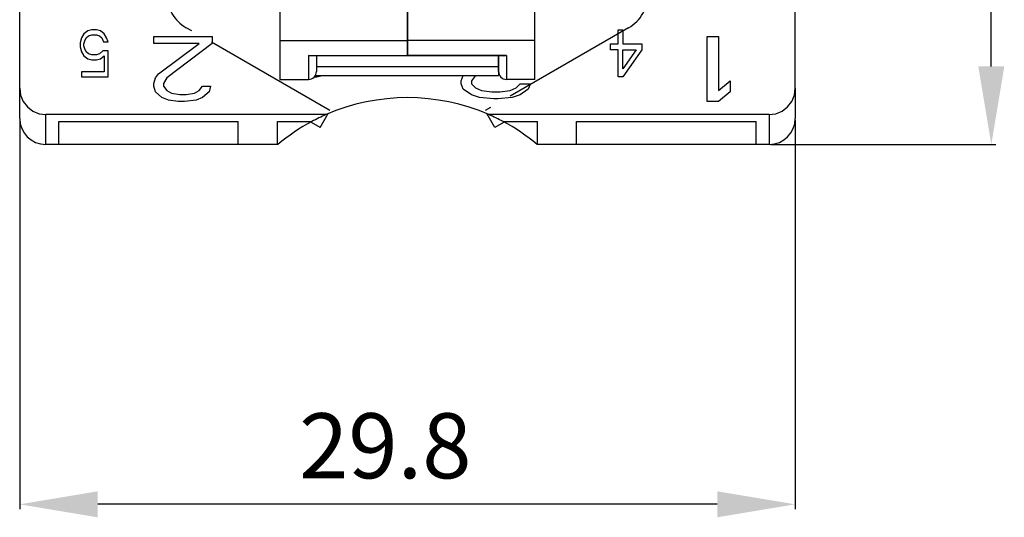
# Model space of a CAD drawing. Extents: x 57.5 to 95.3, y 65.2 to 120.8.
# Drawn here: x 57.5 to 95.3, y 65.2 to 84.3 of the extents above; entities that cross this region are included whole.
import ezdxf

# ---------------------------------------------------------------- set-up
doc = ezdxf.new("R2010")
doc.units = 0
doc.header["$LTSCALE"] = 7
doc.header["$MEASUREMENT"] = 0
doc.linetypes.add('AXES2', pattern=[1.125, 0.75, -0.125, 0.125, -0.125])
doc.layers.get('0').update_dxf_attribs({"linetype": 'CONTINUOUS'})
doc.layers.get('DEFPOINTS').update_dxf_attribs({"linetype": 'CONTINUOUS'})
for name, color, linetype in [('ALPHA', 255, 'CONTINUOUS'), ('AXE', 80, 'AXES2'), ('COTATION1', 2, 'CONTINUOUS')]:
    doc.layers.add(name, color=color, linetype=linetype)
doc.styles.add('ROMANS', font='romans.shx')
doc.dimstyles.new('SC_STAND', dxfattribs={"dimtxt": 2.5, "dimasz": 3, "dimexe": 0.18, "dimexo": 0.0625, "dimgap": 1, "dimtad": 1, "dimdec": 4, "dimrnd": 0.01, "dimzin": 12, "dimtxsty": 'STANDARD', "dimcen": 0.09, "dimazin": 3, "dimtfac": 1, "dimtdec": 4, "dimtmove": 0, "dimatfit": 3, "dimtolj": 1, "dimtzin": 12})

# ---------------------------------------------------------------- blocks, each defined once
blk = doc.blocks.new('*D1')
at = {"color": 0, "linetype": 'BYBLOCK'}
for p, q in [((82.847, 119.351), (94.983, 119.351)), ((94.803, 82.551), (94.803, 116.351)), ((86.333, 79.551), (94.983, 79.551))]:
    blk.add_line(p, q, dxfattribs=at)
for points in [[(94.303, 116.351), (95.303, 116.351), (94.803, 119.351)], [(94.303, 82.551), (95.303, 82.551), (94.803, 79.551)]]:
    blk.add_solid(points, dxfattribs=at)
at = {"layer": 'DEFPOINTS', "color": 0, "linetype": 'BYBLOCK'}
for p in [(82.785, 119.351), (94.803, 119.351), (86.27, 79.551)]:
    blk.add_point(p, dxfattribs=at)
at = {"color": 0, "linetype": 'BYBLOCK', "style": 'ROMANS'}
blk.add_text('39.8', height=2.5, rotation=90, dxfattribs=at).set_placement((93.803, 95.284))
blk = doc.blocks.new('*D0')
at = {"color": 0, "linetype": 'BYBLOCK'}
for p, q in [((57.47, 80.488), (57.47, 65.537)), ((87.27, 80.488), (87.27, 65.537)), ((84.27, 65.717), (60.47, 65.717))]:
    blk.add_line(p, q, dxfattribs=at)
for points in [[(60.47, 66.217), (60.47, 65.217), (57.47, 65.717)], [(84.27, 66.217), (84.27, 65.217), (87.27, 65.717)]]:
    blk.add_solid(points, dxfattribs=at)
at = {"layer": 'DEFPOINTS', "color": 0, "linetype": 'BYBLOCK'}
for p in [(57.47, 80.551), (87.27, 80.551), (57.47, 65.717)]:
    blk.add_point(p, dxfattribs=at)
at = {"color": 0, "linetype": 'BYBLOCK', "style": 'ROMANS'}
blk.add_text('29.8', height=2.5, dxfattribs=at).set_placement((68.204, 66.717))

msp = doc.modelspace()

# ---------------------------------------------------------------- linework, layer by layer
at = {"layer": 'ALPHA'}
for p, q in [((67.47025, 112.55052), (67.47025, 83.55052)), ((77.27025, 83.55052), (77.27025, 112.55052)), ((57.47025, 81.71207), (57.47025, 90.69507)), ((87.27025, 81.71207), (87.27025, 90.69507)), ((72.37025, 86.62016), (72.37025, 83.55052)), ((72.37025, 83.55052), (72.37025, 86.62016)), ((59.85025, 83.64414), (59.79025, 83.45265)), ((59.94025, 83.79733), (59.85025, 83.64414)), ((60.09025, 83.91222), (59.94025, 83.79733)), ((59.97025, 83.52924), (60.03025, 83.64414)), ((60.03025, 83.64414), (60.12025, 83.72073)), ((60.24025, 83.95052), (60.09025, 83.91222)), ((60.12025, 83.72073), (60.24025, 83.75903)), ((60.42025, 83.95052), (60.24025, 83.95052)), ((60.24025, 83.75903), (60.42025, 83.75903)), ((60.57025, 83.91222), (60.42025, 83.95052)), ((60.42025, 83.75903), (60.54025, 83.72073)), ((60.54025, 83.72073), (60.63025, 83.64414)), ((60.72025, 83.79733), (60.57025, 83.91222)), ((60.63025, 83.64414), (60.69025, 83.49095)), ((60.81025, 83.64414), (60.72025, 83.79733)), ((60.87025, 83.49095), (60.81025, 83.64414)), ((62.62025, 83.43456), (62.62025, 83.70052)), ((62.62025, 83.70052), (64.87025, 83.70052)), ((64.87025, 83.70052), (64.87025, 83.43456)), ((80.47025, 83.41435), (80.47025, 83.95052)), ((80.47025, 83.95052), (80.65025, 83.95052)), ((80.65025, 83.95052), (80.65025, 83.41435)), ((83.88275, 83.70052), (84.3265, 83.70052)), ((83.88275, 81.20052), (83.88275, 83.70052)), ((84.3265, 83.70052), (84.3265, 81.62605)), ((59.79025, 83.45265), (59.79025, 83.29946)), ((59.79025, 83.29946), (59.85025, 83.10797)), ((59.94025, 83.41435), (59.97025, 83.52924)), ((59.94025, 83.33775), (59.94025, 83.41435)), ((59.97025, 83.22286), (59.94025, 83.33775)), ((60.69025, 83.49095), (60.87025, 83.49095)), ((64.37025, 83.43456), (62.62025, 83.43456)), ((62.80775, 82.26435), (64.37025, 83.43456)), ((64.87025, 83.43456), (63.12025, 82.10478)), ((67.47025, 83.55052), (72.37025, 83.55052)), ((67.47025, 83.55052), (67.47025, 82.05052)), ((72.37025, 83.55052), (72.37025, 82.97116)), ((77.27025, 83.55052), (72.37025, 83.55052)), ((72.37025, 82.97116), (72.37025, 83.55052)), ((77.27025, 82.05052), (77.27025, 83.55052)), ((80.17025, 83.18456), (80.17025, 83.41435)), ((80.17025, 83.41435), (80.47025, 83.41435)), ((80.65025, 83.41435), (81.37025, 83.41435)), ((81.37025, 83.41435), (81.37025, 83.18456)), ((59.85025, 83.10797), (59.94025, 82.95478)), ((59.94025, 82.95478), (60.09025, 82.83988)), ((60.03025, 83.10797), (59.97025, 83.22286)), ((60.12025, 83.03137), (60.03025, 83.10797)), ((60.24025, 82.99307), (60.12025, 83.03137)), ((60.42025, 82.99307), (60.24025, 82.99307)), ((60.54025, 83.03137), (60.42025, 82.99307)), ((60.66025, 83.14627), (60.54025, 83.03137)), ((60.57025, 82.83988), (60.72025, 82.95478)), ((60.87025, 83.14627), (60.66025, 83.14627)), ((60.72025, 82.95478), (60.72025, 82.34201)), ((60.87025, 82.15052), (60.87025, 83.14627)), ((68.57025, 82.97116), (68.57025, 82.05052)), ((68.57025, 82.97116), (72.37025, 82.97116)), ((72.37025, 82.95307), (68.67284, 82.95307)), ((68.87025, 82.95307), (68.87025, 82.35052)), ((68.87025, 82.95307), (68.87025, 82.35052)), ((72.37025, 82.95307), (72.37025, 82.97116)), ((76.17025, 82.97116), (72.37025, 82.97116)), ((72.37025, 82.95308), (72.37025, 82.97116)), ((76.06787, 82.95307), (72.37025, 82.95307)), ((75.87025, 82.95307), (75.87025, 82.35052)), ((75.87025, 82.35052), (75.87025, 82.95307)), ((76.06758, 82.95307), (76.17025, 82.97116)), ((76.17025, 82.97116), (76.17025, 82.05052)), ((80.47025, 83.18456), (80.17025, 83.18456)), ((80.47025, 82.15052), (80.47025, 83.18456)), ((80.65025, 83.18456), (81.16025, 83.18456)), ((80.65025, 82.4569), (80.65025, 83.18456)), ((81.16025, 83.18456), (80.65025, 82.4569)), ((81.37025, 83.18456), (80.65025, 82.15052)), ((60.09025, 82.83988), (60.24025, 82.80158)), ((60.24025, 82.80158), (60.42025, 82.80158)), ((60.42025, 82.80158), (60.57025, 82.83988)), ((68.87025, 82.55141), (75.87025, 82.55141)), ((59.85025, 82.34201), (59.85025, 82.15052)), ((60.72025, 82.34201), (59.85025, 82.34201)), ((59.85025, 82.15052), (60.87025, 82.15052)), ((62.62025, 81.89201), (62.68275, 82.10478)), ((62.68275, 82.10478), (62.80775, 82.26435)), ((63.12025, 82.10478), (62.99525, 81.89201)), ((68.79373, 82.15052), (68.89025, 82.15052)), ((68.82933, 82.19932), (75.87025, 82.19932)), ((68.89025, 82.15052), (69.04025, 82.18882)), ((69.04025, 82.18882), (69.05396, 82.19932)), ((74.43588, 81.99201), (74.514, 82.20478)), ((74.97875, 82.19932), (74.8265, 81.99201)), ((75.87025, 82.31134), (75.87025, 82.19932)), ((80.65025, 82.15052), (80.47025, 82.15052)), ((62.62025, 81.78563), (62.62025, 81.89201)), ((62.68275, 81.57286), (62.62025, 81.78563)), ((62.99525, 81.89201), (62.99525, 81.78563)), ((62.99525, 81.78563), (63.12025, 81.62605)), ((64.37025, 81.62605), (64.49525, 81.78563)), ((64.49525, 81.78563), (64.80775, 81.78563)), ((64.80775, 81.78563), (64.74525, 81.57286)), ((67.47025, 82.05052), (68.57025, 82.05052)), ((74.43588, 81.88563), (74.43588, 81.99201)), ((74.514, 81.67286), (74.43588, 81.88563)), ((74.8265, 81.99201), (74.8265, 81.88563)), ((74.8265, 81.88563), (74.98275, 81.72605)), ((74.98275, 81.72605), (75.21713, 81.61967)), ((77.27025, 82.05052), (76.17025, 82.05052)), ((76.31088, 81.61967), (76.54525, 81.72605)), ((76.54525, 81.72605), (76.7015, 81.88563)), ((76.7015, 81.88563), (77.09213, 81.88563)), ((77.09213, 81.88563), (77.014, 81.67286)), ((84.3265, 81.62605), (84.77025, 81.99839)), ((84.77025, 81.99839), (84.77025, 81.57286)), ((57.47025, 80.55052), (57.47025, 81.71207)), ((62.93275, 81.3601), (62.68275, 81.57286)), ((63.18275, 81.25371), (62.93275, 81.3601)), ((63.12025, 81.62605), (63.30775, 81.51967)), ((63.30775, 81.51967), (63.62025, 81.46648)), ((63.62025, 81.46648), (63.87025, 81.46648)), ((63.87025, 81.46648), (64.18275, 81.51967)), ((64.18275, 81.51967), (64.37025, 81.62605)), ((64.49525, 81.3601), (64.24525, 81.25371)), ((64.74525, 81.57286), (64.49525, 81.3601)), ((74.8265, 81.4601), (74.514, 81.67286)), ((75.139, 81.35371), (74.8265, 81.4601)), ((75.68588, 81.30052), (75.139, 81.35371)), ((75.21713, 81.61967), (75.60775, 81.56648)), ((75.60775, 81.56648), (75.92025, 81.56648)), ((76.389, 81.35371), (75.84213, 81.30052)), ((75.92025, 81.56648), (76.31088, 81.61967)), ((76.7015, 81.4601), (76.389, 81.35371)), ((77.014, 81.67286), (76.7015, 81.4601)), ((84.77025, 81.57286), (84.3265, 81.20052)), ((87.27025, 81.71207), (87.27025, 80.55052)), ((87.27025, 81.71207), (87.27025, 80.55052)), ((63.55775, 81.20052), (63.18275, 81.25371)), ((63.80775, 81.20052), (63.55775, 81.20052)), ((64.24525, 81.25371), (63.80775, 81.20052)), ((75.84213, 81.30052), (75.68588, 81.30052)), ((84.3265, 81.20052), (83.88275, 81.20052)), ((69.24409, 80.69665), (58.47025, 80.69665)), ((58.47025, 79.55052), (58.47025, 80.69665)), ((69.01029, 80.20164), (69.2694, 80.65045)), ((69.2694, 80.65045), (69.28307, 80.67414)), ((69.28307, 80.67414), (69.30482, 80.71182)), ((69.30482, 80.71182), (69.3096, 80.72009)), ((75.43561, 80.71194), (75.43091, 80.72009)), ((75.45743, 80.67414), (75.43561, 80.71194)), ((75.47111, 80.65045), (75.45743, 80.67414)), ((75.73021, 80.20164), (75.47111, 80.65045)), ((86.27025, 80.69665), (75.49642, 80.69665)), ((86.27025, 80.69665), (86.27025, 79.55052)), ((58.97025, 80.43216), (65.87025, 80.43216)), ((58.97025, 79.55052), (58.97025, 80.43216)), ((65.87025, 79.55052), (65.87025, 80.43216)), ((67.37025, 80.43216), (68.69832, 80.43216)), ((67.37025, 79.55052), (67.37025, 80.43216)), ((69.01029, 80.20164), (68.67649, 80.39435)), ((69.01029, 80.20164), (68.67649, 80.39435)), ((76.06402, 80.39435), (75.73021, 80.20164)), ((76.06402, 80.39435), (75.73021, 80.20164)), ((76.04219, 80.43216), (77.37025, 80.43216)), ((77.37025, 79.55052), (77.37025, 80.43216)), ((78.87025, 80.43216), (85.77025, 80.43216)), ((78.87025, 79.55052), (78.87025, 80.43216)), ((85.77025, 79.55052), (85.77025, 80.43216)), ((58.97025, 79.55052), (58.47025, 79.55052)), ((65.87025, 79.55052), (58.97025, 79.55052)), ((67.37025, 79.55052), (65.87025, 79.55052)), ((67.38628, 79.55052), (67.37025, 79.55052)), ((77.37025, 79.55052), (77.35423, 79.55052)), ((78.87025, 79.55052), (77.37025, 79.55052)), ((85.77025, 79.55052), (78.87025, 79.55052)), ((86.27025, 79.55052), (85.77025, 79.55052))]:
    msp.add_line(p, q, dxfattribs=at)
for points in [[(68.67287, 82.95307), (68.63942, 82.9551), (68.60525, 82.96112), (68.57025, 82.97116)], [(57.47025, 81.71207), (57.50491, 81.44708), (57.6058, 81.20161), (57.7657, 80.99147), (57.97298, 80.8311), (58.21358, 80.73066), (58.47025, 80.69665)], [(86.27025, 80.69665), (86.52692, 80.73066), (86.76753, 80.8311), (86.97481, 80.99147), (87.13471, 81.20161), (87.2356, 81.44708), (87.27025, 81.71207)]]:
    msp.add_lwpolyline(points, dxfattribs=at)
for centre, radius, start, end in [((68.57025, 82.35052), 0.3, 270, 0), ((76.17025, 82.35052), 0.3, 180, 270), ((72.37025, 73.55052), 7.8, 66.372421, 113.627579), ((72.37025, 73.55052), 7.8, 113.627579, 118.083693), ((72.37025, 73.55052), 7.8, 61.916307, 66.372421), ((58.47025, 80.55052), 1, 180, 270), ((72.37025, 73.55052), 7.8, 118.087839, 129.715137), ((72.37025, 73.55052), 7.8, 50.284863, 61.912017), ((86.27025, 80.55052), 1, 270, 0)]:
    msp.add_arc(centre, radius, start, end, dxfattribs=at)
at = {"layer": 'AXE'}
for p, q in [((69.38527, 80.85117), (63.8712, 84.0345)), ((80.8693, 84.0345), (75.35523, 80.85117))]:
    msp.add_line(p, q, dxfattribs=at)
for centre, start, end in [((64.62116, 85.33356), 180.001744, 240.001744), ((80.11934, 85.33356), 299.998256, 359.998256)]:
    msp.add_arc(centre, 1.5, start, end, dxfattribs=at)

# ---------------------------------------------------------------- dimensions: what is measured, and where the dimension line sits
at = {"layer": 'COTATION1'}
dim = msp.add_linear_dim(base=(94.80308, 119.35052), p1=(86.27025, 79.55052), p2=(82.78461, 119.35052), angle=90, dimstyle='SC_STAND', dxfattribs=at)
dim.commit()
dim.dimension.update_dxf_attribs({"geometry": '*D1', "text_midpoint": (92.55308, 99.45052)})
dim = msp.add_linear_dim(base=(57.47025, 65.71736), p1=(87.27025, 80.55052), p2=(57.47025, 80.55052), dimstyle='SC_STAND', dxfattribs=at)
dim.commit()
dim.dimension.update_dxf_attribs({"geometry": '*D0', "text_midpoint": (72.37025, 67.96736)})

doc.saveas('drawing.dxf')
